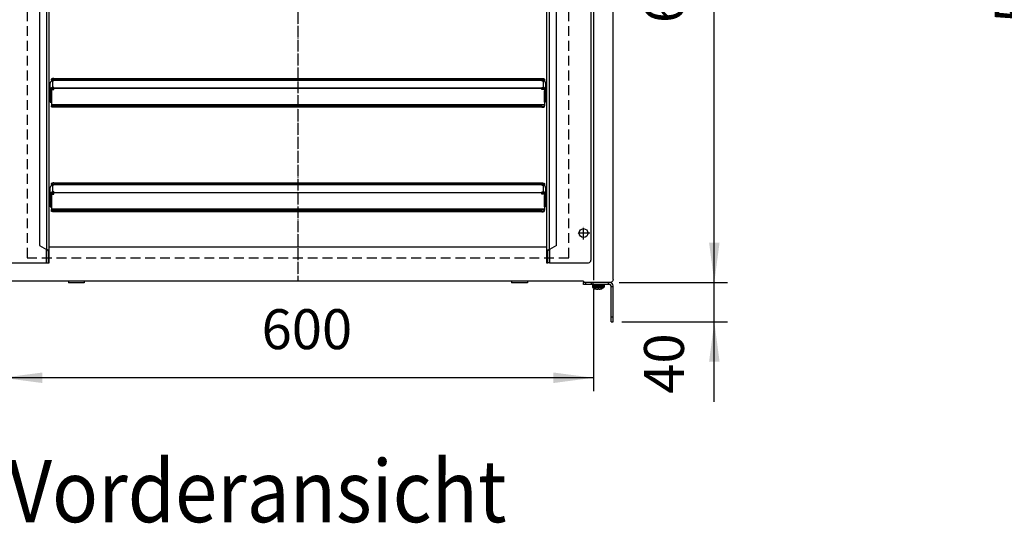
# Model space of a CAD drawing. Units: inches. Extents: x 5396 to 8422, y 8444 to 12916.
# Drawn here: x 6079 to 7079, y 9647 to 10158 of the extents above; entities that cross this region are included whole.
import ezdxf

# ---------------------------------------------------------------- set-up
doc = ezdxf.new("R2010")
doc.units = ezdxf.units.IN
doc.linetypes.add('DOT_CENTER', pattern=[14, 12, -1, 0, -1])
doc.linetypes.add('LONG_DASHED', pattern=[15, 10, -5])
doc.layers.add('1', color=7, linetype='Continuous')
doc.styles.add('CONVERTER_18', font='txt.shx', dxfattribs={"width": 0.9})
doc.dimstyles.new('ME10_DIM_11', dxfattribs={"dimtxt": 40.5, "dimasz": 40.5, "dimexe": 13.5, "dimexo": 9, "dimgap": 16.2, "dimtad": 1, "dimdec": 1, "dimdsep": 46, "dimtxsty": 'CONVERTER_18', "dimsah": 1, "dimcen": 0.09, "dimclrd": 1, "dimclre": 1, "dimclrt": 3, "dimadec": 0, "dimazin": 0, "dimtfac": 1, "dimtdec": 4, "dimtmove": 0, "dimatfit": 3, "dimfxl": 1, "dimtolj": 1, "dimtzin": 0, "dimarcsym": 0})
doc.dimstyles.new('ME10_DIM_20', dxfattribs={"dimtxt": 40.5, "dimasz": 40.5, "dimexe": 13.5, "dimexo": 9, "dimgap": 18, "dimtad": 1, "dimdec": 1, "dimdsep": 46, "dimtxsty": 'CONVERTER_18', "dimsah": 1, "dimcen": 0.09, "dimclrd": 1, "dimclre": 1, "dimclrt": 3, "dimadec": 0, "dimazin": 0, "dimtfac": 1, "dimtdec": 4, "dimtmove": 0, "dimatfit": 3, "dimfxl": 1, "dimtolj": 1, "dimtzin": 0, "dimarcsym": 0})
doc.dimstyles.new('ME10_DIM_57', dxfattribs={"dimtxt": 40.5, "dimasz": 40.5, "dimexe": 13.5, "dimexo": 9, "dimgap": 18, "dimtad": 1, "dimdec": 1, "dimdsep": 46, "dimtxsty": 'CONVERTER_18', "dimsah": 1, "dimcen": 0.09, "dimclrd": 1, "dimclre": 1, "dimclrt": 3, "dimadec": 0, "dimazin": 0, "dimtfac": 1, "dimtdec": 4, "dimtmove": 0, "dimatfit": 3, "dimfxl": 1, "dimtolj": 1, "dimtzin": 0, "dimarcsym": 0})
doc.dimstyles.new('ME10_DIM_59', dxfattribs={"dimtxt": 40.5, "dimasz": 40.5, "dimexe": 13.5, "dimexo": 9, "dimgap": 18, "dimtad": 1, "dimdec": 1, "dimdsep": 46, "dimtxsty": 'CONVERTER_18', "dimsah": 1, "dimcen": 0.09, "dimclrd": 1, "dimclre": 1, "dimclrt": 3, "dimadec": 0, "dimazin": 0, "dimtfac": 1, "dimtdec": 4, "dimtmove": 0, "dimatfit": 3, "dimfxl": 1, "dimtolj": 1, "dimtzin": 0, "dimarcsym": 0})

# ---------------------------------------------------------------- blocks, each defined once
blk = doc.blocks.new('dewatip_55_1__2', base_point=(4005.19, 8359.27))
at = {"color": 2, "linetype": 'Continuous'}
for p, q in [((6658.78, 10468.51), (6658.78, 9913.51)), ((6108.78, 9922.64), (6108.78, 10459.37)), ((6613.78, 10459.37), (6613.78, 9922.64)), ((6098.78, 10453.4), (6098.78, 9928.62)), ((6623.78, 9928.62), (6623.78, 10453.4)), ((6111.03, 10096.45), (6111.03, 10097.26)), ((6113.53, 10097.91), (6609.03, 10097.91)), ((6611.53, 10097.26), (6611.53, 10096.45)), ((6109.78, 10086.34), (6109.78, 10093.14)), ((6111.03, 10096.45), (6111.03, 10096.39)), ((6111.03, 10096.39), (6111.03, 10095.39)), ((6113.53, 10096.39), (6111.03, 10096.39)), ((6111.24, 10095.39), (6111.03, 10095.39)), ((6113.53, 10095.65), (6112.38, 10095.65)), ((6113.53, 10088.85), (6112.38, 10088.85)), ((6112.38, 10087.89), (6113.53, 10087.89)), ((6113.53, 10096.39), (6113.53, 10096.3)), ((6113.53, 10096.39), (6609.03, 10096.39)), ((6113.53, 10096.3), (6113.53, 10095.65)), ((6113.53, 10088.85), (6113.53, 10088.2)), ((6113.53, 10087.94), (6113.53, 10088.2)), ((6113.53, 10087.89), (6113.53, 10087.94)), ((6113.53, 10086.67), (6113.53, 10087.89)), ((6609.03, 10096.39), (6609.03, 10096.3)), ((6611.53, 10096.39), (6609.03, 10096.39)), ((6609.03, 10096.3), (6609.03, 10095.65)), ((6609.03, 10095.65), (6610.18, 10095.65)), ((6609.03, 10088.85), (6610.18, 10088.85)), ((6609.03, 10088.85), (6609.03, 10088.2)), ((6609.03, 10087.94), (6609.03, 10088.2)), ((6609.03, 10087.89), (6609.03, 10087.94)), ((6609.03, 10086.67), (6609.03, 10087.89)), ((6610.18, 10087.89), (6609.03, 10087.89)), ((6611.53, 10095.39), (6611.33, 10095.39)), ((6611.53, 10096.45), (6611.53, 10096.39)), ((6611.53, 10096.39), (6611.53, 10095.39)), ((6612.78, 10093.14), (6612.78, 10086.34)), ((6109.78, 10085.23), (6109.78, 10086.34)), ((6109.78, 10085.23), (6109.78, 10084.6)), ((6109.78, 10085.23), (6110.78, 10085.23)), ((6110.78, 10084.6), (6109.78, 10084.6)), ((6109.78, 10084.6), (6109.78, 10073.74)), ((6110.78, 10085.23), (6110.78, 10086.34)), ((6110.78, 10085.23), (6110.78, 10084.6)), ((6110.78, 10084.6), (6110.78, 10073.74)), ((6111.03, 10086.67), (6113.53, 10086.67)), ((6111.03, 10086.67), (6111.03, 10071.28)), ((6611.53, 10086.67), (6609.03, 10086.67)), ((6611.53, 10086.67), (6611.53, 10071.28)), ((6611.78, 10086.34), (6611.78, 10085.23)), ((6611.78, 10085.23), (6612.78, 10085.23)), ((6611.78, 10084.6), (6611.78, 10085.23)), ((6611.78, 10084.6), (6612.78, 10084.6)), ((6611.78, 10073.74), (6611.78, 10084.6)), ((6612.78, 10086.34), (6612.78, 10085.23)), ((6612.78, 10085.23), (6612.78, 10084.6)), ((6612.78, 10084.6), (6612.78, 10073.74)), ((6109.78, 10073.74), (6110.78, 10073.74)), ((6111.03, 10071.12), (6111.03, 10071.28)), ((6111.03, 10071.12), (6111.03, 10070.3)), ((6111.03, 10069.34), (6111.03, 10070.3)), ((6609.03, 10069.66), (6113.53, 10069.66)), ((6609.03, 10068.69), (6113.53, 10068.69)), ((6611.53, 10071.12), (6611.53, 10071.28)), ((6611.53, 10071.12), (6611.53, 10070.3)), ((6611.53, 10069.34), (6611.53, 10070.3)), ((6612.78, 10073.74), (6611.78, 10073.74)), ((6111.03, 9990.45), (6111.03, 9991.26)), ((6111.03, 9990.45), (6111.03, 9990.39)), ((6111.03, 9990.39), (6111.03, 9989.39)), ((6113.53, 9990.39), (6111.03, 9990.39)), ((6111.24, 9989.39), (6111.03, 9989.39)), ((6113.53, 9989.65), (6112.38, 9989.65)), ((6113.53, 9991.91), (6609.03, 9991.91)), ((6113.53, 9990.39), (6113.53, 9990.3)), ((6113.53, 9990.39), (6609.03, 9990.39)), ((6113.53, 9990.3), (6113.53, 9989.65)), ((6609.03, 9990.39), (6609.03, 9990.3)), ((6611.53, 9990.39), (6609.03, 9990.39)), ((6609.03, 9990.3), (6609.03, 9989.65)), ((6609.03, 9989.65), (6610.18, 9989.65)), ((6611.53, 9989.39), (6611.33, 9989.39)), ((6611.53, 9991.26), (6611.53, 9990.45)), ((6611.53, 9990.45), (6611.53, 9990.39)), ((6611.53, 9990.39), (6611.53, 9989.39)), ((6109.78, 9980.34), (6109.78, 9987.14)), ((6109.78, 9979.23), (6109.78, 9980.34)), ((6109.78, 9979.23), (6109.78, 9978.6)), ((6109.78, 9979.23), (6110.78, 9979.23)), ((6110.78, 9978.6), (6109.78, 9978.6)), ((6109.78, 9978.6), (6109.78, 9967.74)), ((6110.78, 9979.23), (6110.78, 9980.34)), ((6110.78, 9979.23), (6110.78, 9978.6)), ((6110.78, 9978.6), (6110.78, 9967.74)), ((6111.03, 9980.67), (6113.53, 9980.67)), ((6111.03, 9980.67), (6111.03, 9965.28)), ((6113.53, 9982.85), (6112.38, 9982.85)), ((6112.38, 9981.89), (6113.53, 9981.89)), ((6113.53, 9982.85), (6113.53, 9982.2)), ((6113.53, 9981.94), (6113.53, 9982.2)), ((6113.53, 9981.89), (6113.53, 9981.94)), ((6113.53, 9980.67), (6113.53, 9981.89)), ((6609.03, 9982.85), (6609.03, 9982.2)), ((6609.03, 9982.85), (6610.18, 9982.85)), ((6609.03, 9981.94), (6609.03, 9982.2)), ((6609.03, 9981.89), (6609.03, 9981.94)), ((6609.03, 9980.67), (6609.03, 9981.89)), ((6610.18, 9981.89), (6609.03, 9981.89)), ((6611.53, 9980.67), (6609.03, 9980.67)), ((6611.53, 9980.67), (6611.53, 9965.28)), ((6611.78, 9980.34), (6611.78, 9979.23)), ((6611.78, 9979.23), (6612.78, 9979.23)), ((6611.78, 9978.6), (6611.78, 9979.23)), ((6611.78, 9978.6), (6612.78, 9978.6)), ((6611.78, 9967.74), (6611.78, 9978.6)), ((6612.78, 9987.14), (6612.78, 9980.34)), ((6612.78, 9980.34), (6612.78, 9979.23)), ((6612.78, 9979.23), (6612.78, 9978.6)), ((6612.78, 9978.6), (6612.78, 9967.74)), ((6109.78, 9967.74), (6110.78, 9967.74)), ((6612.78, 9967.74), (6611.78, 9967.74)), ((6111.03, 9965.12), (6111.03, 9965.28)), ((6111.03, 9965.12), (6111.03, 9964.3)), ((6111.03, 9963.34), (6111.03, 9964.3)), ((6609.03, 9963.66), (6113.53, 9963.66)), ((6609.03, 9962.69), (6113.53, 9962.69)), ((6611.53, 9965.12), (6611.53, 9965.28)), ((6611.53, 9965.12), (6611.53, 9964.3)), ((6611.53, 9963.34), (6611.53, 9964.3)), ((6098.78, 9928.62), (6105.93, 9924.49)), ((6623.78, 9928.62), (6616.63, 9924.49)), ((6107.53, 9922.64), (6107.53, 9911.01)), ((6107.53, 9922.64), (6107.97, 9922.64)), ((6107.97, 9922.64), (6108.78, 9922.64)), ((6108.78, 9911.01), (6108.78, 9922.64)), ((6613.78, 9922.64), (6614.6, 9922.64)), ((6613.78, 9922.64), (6613.78, 9911.01)), ((6614.6, 9922.64), (6615.03, 9922.64)), ((6615.03, 9911.01), (6615.03, 9922.64)), ((6066.28, 9911.01), (6105.93, 9911.01)), ((6105.93, 9911.01), (6107.53, 9911.01)), ((6107.53, 9911.01), (6108.78, 9911.01)), ((6613.78, 9911.01), (6615.03, 9911.01)), ((6616.63, 9911.01), (6615.03, 9911.01)), ((6616.63, 9911.01), (6656.28, 9911.01))]:
    blk.add_line(p, q, dxfattribs=at)
at = {"color": 1, "linetype": 'Continuous'}
for p, q in [((6105.93, 10457.53), (6105.93, 9924.49)), ((6616.63, 9924.49), (6616.63, 10457.53)), ((6611.53, 10096.45), (6111.03, 10096.45)), ((6112.38, 10088.85), (6112.38, 10095.65)), ((6113.53, 10096.3), (6609.03, 10096.3)), ((6113.53, 10088.2), (6609.03, 10088.2)), ((6609.03, 10087.94), (6113.53, 10087.94)), ((6610.18, 10095.65), (6610.18, 10088.85)), ((6611.53, 10071.28), (6111.03, 10071.28)), ((6611.53, 10071.12), (6111.03, 10071.12)), ((6113.53, 10068.69), (6113.53, 10069.66)), ((6609.03, 10068.69), (6609.03, 10069.66)), ((6611.53, 9990.45), (6111.03, 9990.45)), ((6112.38, 9982.85), (6112.38, 9989.65)), ((6113.53, 9990.3), (6609.03, 9990.3)), ((6610.18, 9989.65), (6610.18, 9982.85)), ((6113.53, 9982.2), (6609.03, 9982.2)), ((6609.03, 9981.94), (6113.53, 9981.94)), ((6611.53, 9965.28), (6111.03, 9965.28)), ((6611.53, 9965.12), (6111.03, 9965.12)), ((6113.53, 9962.69), (6113.53, 9963.66)), ((6609.03, 9962.69), (6609.03, 9963.66)), ((6105.93, 9911.01), (6105.93, 9924.49)), ((6616.63, 9924.49), (6616.63, 9911.01))]:
    blk.add_line(p, q, dxfattribs=at)
at = {"color": 2, "linetype": 'Continuous'}
blk.add_circle((6651.28, 9941.01), 4.55, dxfattribs=at)
blk.add_arc((6656.28, 9913.51), 2.5, -90, 0, dxfattribs=at)
for points, knots in [([(6113.53, 10097.91), (6113.32, 10097.91), (6112.9, 10097.9), (6112.31, 10097.84), (6111.8, 10097.74), (6111.41, 10097.61), (6111.12, 10097.48), (6111.06, 10097.32), (6111.03, 10097.26)], [0, 0, 0, 0, 0.647423, 1.253831, 1.781709, 2.200998, 2.495495, 2.683384, 2.683384, 2.683384, 2.683384]), ([(6609.03, 10097.91), (6609.25, 10097.91), (6609.67, 10097.9), (6610.26, 10097.84), (6610.77, 10097.74), (6611.16, 10097.61), (6611.45, 10097.48), (6611.51, 10097.32), (6611.53, 10097.26)], [0, 0, 0, 0, 0.647423, 1.253831, 1.781709, 2.200998, 2.495495, 2.683384, 2.683384, 2.683384, 2.683384]), ([(6112.38, 10095.65), (6112.16, 10095.63), (6111.7, 10095.6), (6111.07, 10095.34), (6110.53, 10094.94), (6110.11, 10094.41), (6109.84, 10093.8), (6109.8, 10093.36), (6109.78, 10093.14)], [0, 0, 0, 0, 0.678349, 1.353747, 2.024006, 2.688279, 3.347326, 4.003335, 4.003335, 4.003335, 4.003335]), ([(6109.78, 10086.34), (6109.8, 10086.56), (6109.84, 10087), (6110.11, 10087.62), (6110.53, 10088.14), (6111.07, 10088.54), (6111.7, 10088.81), (6112.16, 10088.84), (6112.38, 10088.85)], [0, 0, 0, 0, 0.65601, 1.315056, 1.979329, 2.649588, 3.324987, 4.003335, 4.003335, 4.003335, 4.003335]), ([(6110.78, 10086.34), (6110.79, 10086.48), (6110.82, 10086.75), (6110.98, 10087.13), (6111.24, 10087.45), (6111.58, 10087.7), (6111.97, 10087.86), (6112.24, 10087.88), (6112.38, 10087.89)], [0, 0, 0, 0, 0.403698, 0.809265, 1.218049, 1.630516, 2.046146, 2.463591, 2.463591, 2.463591, 2.463591]), ([(6612.78, 10093.14), (6612.77, 10093.36), (6612.73, 10093.8), (6612.46, 10094.41), (6612.04, 10094.94), (6611.5, 10095.34), (6610.86, 10095.6), (6610.41, 10095.63), (6610.18, 10095.65)], [0, 0, 0, 0, 0.65601, 1.315056, 1.979329, 2.649588, 3.324987, 4.003335, 4.003335, 4.003335, 4.003335]), ([(6612.78, 10086.34), (6612.77, 10086.56), (6612.73, 10087), (6612.46, 10087.62), (6612.04, 10088.14), (6611.5, 10088.54), (6610.86, 10088.81), (6610.41, 10088.84), (6610.18, 10088.85)], [0, 0, 0, 0, 0.65601, 1.315056, 1.979329, 2.649588, 3.324987, 4.003335, 4.003335, 4.003335, 4.003335]), ([(6610.18, 10087.89), (6610.32, 10087.88), (6610.6, 10087.86), (6610.99, 10087.7), (6611.33, 10087.45), (6611.58, 10087.13), (6611.75, 10086.75), (6611.77, 10086.48), (6611.78, 10086.34)], [0, 0, 0, 0, 0.417445, 0.833075, 1.245542, 1.654326, 2.059893, 2.463591, 2.463591, 2.463591, 2.463591]), ([(6113.53, 10069.66), (6113.32, 10069.66), (6112.9, 10069.67), (6112.31, 10069.73), (6111.8, 10069.83), (6111.41, 10069.96), (6111.12, 10070.09), (6111.06, 10070.24), (6111.03, 10070.3)], [0, 0, 0, 0, 0.647423, 1.253831, 1.781709, 2.200998, 2.495495, 2.683384, 2.683384, 2.683384, 2.683384]), ([(6113.53, 10068.69), (6113.32, 10068.7), (6112.9, 10068.7), (6112.31, 10068.77), (6111.8, 10068.86), (6111.41, 10068.99), (6111.12, 10069.12), (6111.06, 10069.28), (6111.03, 10069.34)], [0, 0, 0, 0, 0.647423, 1.253831, 1.781709, 2.200998, 2.495495, 2.683384, 2.683384, 2.683384, 2.683384]), ([(6609.03, 10069.66), (6609.25, 10069.66), (6609.67, 10069.67), (6610.26, 10069.73), (6610.77, 10069.83), (6611.16, 10069.96), (6611.45, 10070.09), (6611.51, 10070.24), (6611.53, 10070.3)], [0, 0, 0, 0, 0.647423, 1.253831, 1.781709, 2.200998, 2.495495, 2.683384, 2.683384, 2.683384, 2.683384]), ([(6609.03, 10068.69), (6609.25, 10068.7), (6609.67, 10068.7), (6610.26, 10068.77), (6610.77, 10068.86), (6611.16, 10068.99), (6611.45, 10069.12), (6611.51, 10069.28), (6611.53, 10069.34)], [0, 0, 0, 0, 0.647423, 1.253831, 1.781709, 2.200998, 2.495495, 2.683384, 2.683384, 2.683384, 2.683384]), ([(6112.38, 9989.65), (6112.16, 9989.63), (6111.7, 9989.6), (6111.07, 9989.34), (6110.53, 9988.94), (6110.11, 9988.41), (6109.84, 9987.8), (6109.8, 9987.36), (6109.78, 9987.14)], [0, 0, 0, 0, 0.678349, 1.353747, 2.024006, 2.688279, 3.347326, 4.003335, 4.003335, 4.003335, 4.003335]), ([(6113.53, 9991.91), (6113.32, 9991.91), (6112.9, 9991.9), (6112.31, 9991.84), (6111.8, 9991.74), (6111.41, 9991.61), (6111.12, 9991.48), (6111.06, 9991.32), (6111.03, 9991.26)], [0, 0, 0, 0, 0.647423, 1.253831, 1.781709, 2.200998, 2.495495, 2.683384, 2.683384, 2.683384, 2.683384]), ([(6609.03, 9991.91), (6609.25, 9991.91), (6609.67, 9991.9), (6610.26, 9991.84), (6610.77, 9991.74), (6611.16, 9991.61), (6611.45, 9991.48), (6611.51, 9991.32), (6611.53, 9991.26)], [0, 0, 0, 0, 0.647423, 1.253831, 1.781709, 2.200998, 2.495495, 2.683384, 2.683384, 2.683384, 2.683384]), ([(6612.78, 9987.14), (6612.77, 9987.36), (6612.73, 9987.8), (6612.46, 9988.41), (6612.04, 9988.94), (6611.5, 9989.34), (6610.86, 9989.6), (6610.41, 9989.63), (6610.18, 9989.65)], [0, 0, 0, 0, 0.65601, 1.315056, 1.979329, 2.649588, 3.324987, 4.003335, 4.003335, 4.003335, 4.003335]), ([(6109.78, 9980.34), (6109.8, 9980.56), (6109.84, 9981), (6110.11, 9981.62), (6110.53, 9982.14), (6111.07, 9982.54), (6111.7, 9982.81), (6112.16, 9982.84), (6112.38, 9982.85)], [0, 0, 0, 0, 0.65601, 1.315056, 1.979329, 2.649588, 3.324987, 4.003335, 4.003335, 4.003335, 4.003335]), ([(6110.78, 9980.34), (6110.79, 9980.48), (6110.82, 9980.75), (6110.98, 9981.13), (6111.24, 9981.45), (6111.58, 9981.7), (6111.97, 9981.86), (6112.24, 9981.88), (6112.38, 9981.89)], [0, 0, 0, 0, 0.403698, 0.809265, 1.218049, 1.630516, 2.046146, 2.463591, 2.463591, 2.463591, 2.463591]), ([(6612.78, 9980.34), (6612.77, 9980.56), (6612.73, 9981), (6612.46, 9981.62), (6612.04, 9982.14), (6611.5, 9982.54), (6610.86, 9982.81), (6610.41, 9982.84), (6610.18, 9982.85)], [0, 0, 0, 0, 0.65601, 1.315056, 1.979329, 2.649588, 3.324987, 4.003335, 4.003335, 4.003335, 4.003335]), ([(6610.18, 9981.89), (6610.32, 9981.88), (6610.6, 9981.86), (6610.99, 9981.7), (6611.33, 9981.45), (6611.58, 9981.13), (6611.75, 9980.75), (6611.77, 9980.48), (6611.78, 9980.34)], [0, 0, 0, 0, 0.417445, 0.833075, 1.245542, 1.654326, 2.059893, 2.463591, 2.463591, 2.463591, 2.463591]), ([(6113.53, 9963.66), (6113.32, 9963.66), (6112.9, 9963.67), (6112.31, 9963.73), (6111.8, 9963.83), (6111.41, 9963.96), (6111.12, 9964.09), (6111.06, 9964.24), (6111.03, 9964.3)], [0, 0, 0, 0, 0.647423, 1.253831, 1.781709, 2.200998, 2.495495, 2.683384, 2.683384, 2.683384, 2.683384]), ([(6113.53, 9962.69), (6113.32, 9962.7), (6112.9, 9962.7), (6112.31, 9962.77), (6111.8, 9962.86), (6111.41, 9962.99), (6111.12, 9963.12), (6111.06, 9963.28), (6111.03, 9963.34)], [0, 0, 0, 0, 0.647423, 1.253831, 1.781709, 2.200998, 2.495495, 2.683384, 2.683384, 2.683384, 2.683384]), ([(6609.03, 9963.66), (6609.25, 9963.66), (6609.67, 9963.67), (6610.26, 9963.73), (6610.77, 9963.83), (6611.16, 9963.96), (6611.45, 9964.09), (6611.51, 9964.24), (6611.53, 9964.3)], [0, 0, 0, 0, 0.647423, 1.253831, 1.781709, 2.200998, 2.495495, 2.683384, 2.683384, 2.683384, 2.683384]), ([(6609.03, 9962.69), (6609.25, 9962.7), (6609.67, 9962.7), (6610.26, 9962.77), (6610.77, 9962.86), (6611.16, 9962.99), (6611.45, 9963.12), (6611.51, 9963.28), (6611.53, 9963.34)], [0, 0, 0, 0, 0.647423, 1.253831, 1.781709, 2.200998, 2.495495, 2.683384, 2.683384, 2.683384, 2.683384]), ([(6108.78, 9922.64), (6108.78, 9922.67), (6108.78, 9922.72), (6108.76, 9922.79), (6108.73, 9922.87), (6108.69, 9922.94), (6108.64, 9923.02), (6108.57, 9923.1), (6108.49, 9923.18), (6108.4, 9923.26), (6108.31, 9923.33), (6108.2, 9923.41), (6108.08, 9923.49), (6107.8, 9923.66), (6107.33, 9923.9), (6106.77, 9924.14), (6106.3, 9924.34), (6106.06, 9924.44), (6105.93, 9924.49)], [0, 0, 0, 0, 0.079331, 0.152608, 0.235552, 0.318567, 0.407634, 0.514992, 0.629723, 0.742389, 0.869529, 1.002952, 1.138015, 1.296212, 1.975239, 2.733331, 3.12153, 3.51446, 3.51446, 3.51446, 3.51446]), ([(6105.93, 9924.49), (6105.98, 9924.45), (6106.08, 9924.38), (6106.32, 9924.2), (6106.66, 9923.94), (6107, 9923.64), (6107.22, 9923.39), (6107.35, 9923.22), (6107.45, 9923.04), (6107.5, 9922.88), (6107.53, 9922.75), (6107.53, 9922.68), (6107.53, 9922.64)], [0, 0, 0, 0, 0.176291, 0.351726, 0.929041, 1.461995, 1.699082, 1.920712, 2.122862, 2.312251, 2.413982, 2.52317, 2.52317, 2.52317, 2.52317]), ([(6616.63, 9924.49), (6616.51, 9924.44), (6616.27, 9924.34), (6615.8, 9924.14), (6615.24, 9923.9), (6614.77, 9923.66), (6614.49, 9923.49), (6614.37, 9923.41), (6614.26, 9923.33), (6614.16, 9923.26), (6614.08, 9923.18), (6614, 9923.1), (6613.93, 9923.02), (6613.88, 9922.94), (6613.84, 9922.87), (6613.81, 9922.79), (6613.79, 9922.72), (6613.79, 9922.67), (6613.78, 9922.64)], [0, 0, 0, 0, 0.39293, 0.78113, 1.539221, 2.218248, 2.376446, 2.511509, 2.644931, 2.772072, 2.884738, 2.999468, 3.106827, 3.195893, 3.278909, 3.361853, 3.435129, 3.51446, 3.51446, 3.51446, 3.51446]), ([(6615.03, 9922.64), (6615.04, 9922.68), (6615.04, 9922.75), (6615.06, 9922.88), (6615.12, 9923.04), (6615.22, 9923.22), (6615.35, 9923.39), (6615.57, 9923.64), (6615.9, 9923.94), (6616.24, 9924.2), (6616.49, 9924.38), (6616.59, 9924.45), (6616.63, 9924.49)], [0, 0, 0, 0, 0.109188, 0.210919, 0.400309, 0.602458, 0.824088, 1.061175, 1.594129, 2.171444, 2.346879, 2.52317, 2.52317, 2.52317, 2.52317])]:
    blk.add_open_spline(points, degree=3, knots=knots, dxfattribs=at)
at = {"layer": '1', "color": 2, "linetype": 'DOT_CENTER'}
for p, q in [((6651.28, 9934.46), (6651.28, 9947.56)), ((6657.83, 9941.01), (6644.73, 9941.01))]:
    blk.add_line(p, q, dxfattribs=at)
blk = doc.blocks.new('398487', base_point=(94.11, -23.78))
at = {"layer": '1', "color": 2, "linetype": 'DOT_CENTER'}
blk.add_line((6361.28, 10489.76), (6361.28, 9892.26), dxfattribs=at)
blk.add_blockref('dewatip_55_1__2', (4005.19, 8359.27))
blk = doc.blocks.new('*D8')
at = {"layer": '1', "color": 1, "linetype": 'Continuous'}
for p, q in [((6061.28, 9884.26), (6061.28, 9780.77)), ((6661.28, 9884.26), (6661.28, 9780.77)), ((6661.28, 9794.27), (6061.28, 9794.27))]:
    blk.add_line(p, q, dxfattribs=at)
at = {"layer": '1', "color": 1}
for points in [[(6101.78, 9799.6), (6101.78, 9788.94), (6061.28, 9794.27)], [(6620.78, 9788.94), (6620.78, 9799.6), (6661.28, 9794.27)]]:
    blk.add_solid(points, dxfattribs=at)
at = {"layer": '1', "color": 3, "insert": (6324.39, 9810.68), "char_height": 40.5, "attachment_point": 7, "rotation": 0.00014, "line_spacing_factor": 0.454545, "style": 'CONVERTER_18'}
blk.add_mtext('600', dxfattribs=at)
blk = doc.blocks.new('*D17')
at = {"layer": '1', "color": 1, "linetype": 'Continuous'}
for p, q in [((7282.16, 10479.76), (7126.51, 10479.76)), ((7140.01, 9902.26), (7140.01, 10479.76)), ((7282.16, 9902.26), (7126.51, 9902.26))]:
    blk.add_line(p, q, dxfattribs=at)
at = {"layer": '1', "color": 1}
for points in [[(7145.34, 10439.26), (7134.68, 10439.26), (7140.01, 10479.76)], [(7134.68, 9942.76), (7145.34, 9942.76), (7140.01, 9902.26)]]:
    blk.add_solid(points, dxfattribs=at)
at = {"layer": '1', "color": 3, "insert": (7121.81, 10154.11), "char_height": 40.5, "attachment_point": 7, "rotation": 90, "line_spacing_factor": 0.454545, "style": 'CONVERTER_18'}
blk.add_mtext('580', dxfattribs=at)
blk = doc.blocks.new('*D54')
at = {"layer": '1', "color": 1, "linetype": 'Continuous'}
for p, q in [((6784.08, 9891.01), (6784.08, 9972.01)), ((6687.43, 9891.01), (6797.58, 9891.01)), ((6784.08, 9851.01), (6784.08, 9891.01)), ((6690.28, 9851.01), (6797.58, 9851.01)), ((6784.08, 9770.01), (6784.08, 9851.01))]:
    blk.add_line(p, q, dxfattribs=at)
at = {"layer": '1', "color": 1}
for points in [[(6778.75, 9931.51), (6789.41, 9931.51), (6784.08, 9891.01)], [(6789.41, 9810.51), (6778.75, 9810.51), (6784.08, 9851.01)]]:
    blk.add_solid(points, dxfattribs=at)
at = {"layer": '1', "color": 3, "insert": (6765.87, 9777.99), "char_height": 40.5, "attachment_point": 7, "rotation": 90, "line_spacing_factor": 0.454545, "style": 'CONVERTER_18'}
blk.add_mtext('40', dxfattribs=at)
blk = doc.blocks.new('*D56')
at = {"layer": '1', "color": 1, "linetype": 'Continuous'}
for p, q in [((6686.47, 10491.01), (6797.58, 10491.01)), ((6784.08, 9891.01), (6784.08, 10491.01)), ((6687.43, 9891.01), (6797.58, 9891.01))]:
    blk.add_line(p, q, dxfattribs=at)
at = {"layer": '1', "color": 1}
for points in [[(6789.41, 10450.51), (6778.75, 10450.51), (6784.08, 10491.01)], [(6778.75, 9931.51), (6789.41, 9931.51), (6784.08, 9891.01)]]:
    blk.add_solid(points, dxfattribs=at)
at = {"layer": '1', "color": 3, "insert": (6765.87, 10154.11), "char_height": 40.5, "attachment_point": 7, "rotation": 90, "line_spacing_factor": 0.454545, "style": 'CONVERTER_18'}
blk.add_mtext('600', dxfattribs=at)

msp = doc.modelspace()

# ---------------------------------------------------------------- linework, layer by layer
at = {"color": 3, "linetype": 'Continuous'}
for p, q in [((6681.28, 9895.22), (6681.28, 10486.8)), ((6651.28, 9892.26), (6071.28, 9892.26)), ((6651.28, 9892.26), (6651.28, 9891.01)), ((6651.28, 9889.01), (6651.28, 9891.01)), ((6653.78, 9889.01), (6651.28, 9889.01)), ((6659.25, 9889.01), (6653.78, 9889.01)), ((6661.02, 9889.01), (6659.25, 9889.01)), ((6676.78, 9889.01), (6661.02, 9889.01)), ((6677.68, 9889.01), (6676.78, 9889.01)), ((6678.43, 9891.01), (6677.48, 9891.01)), ((6679.52, 9891.22), (6678.43, 9891.01)), ((6679.28, 9886.51), (6679.28, 9887.41)), ((6680.45, 9891.84), (6679.52, 9891.22)), ((6681.07, 9892.77), (6680.45, 9891.84)), ((6681.28, 9893.86), (6681.07, 9892.77)), ((6681.28, 9893.86), (6681.28, 9895.22)), ((6681.28, 9886.51), (6681.28, 9887.41)), ((6679.28, 9856.01), (6679.28, 9886.51)), ((6681.28, 9856.01), (6681.28, 9886.51)), ((6679.28, 9851.01), (6679.28, 9856.01)), ((6679.28, 9851.01), (6681.28, 9851.01)), ((6681.28, 9851.01), (6681.28, 9856.01))]:
    msp.add_line(p, q, dxfattribs=at)
at = {"color": 2, "linetype": 'Continuous'}
for p, q in [((6128.28, 9892.26), (6128.28, 9890.76)), ((6139.35, 9890.76), (6128.28, 9890.76)), ((6144.28, 9890.76), (6139.35, 9890.76)), ((6144.28, 9892.26), (6144.28, 9890.76)), ((6578.28, 9892.26), (6578.28, 9890.76)), ((6589.35, 9890.76), (6578.28, 9890.76)), ((6594.28, 9890.76), (6589.35, 9890.76)), ((6594.28, 9892.26), (6594.28, 9890.76)), ((6653.78, 9891.01), (6651.28, 9891.01)), ((6659.25, 9891.01), (6653.78, 9891.01)), ((6661.02, 9891.01), (6659.25, 9891.01)), ((6660.34, 9888.35), (6660.28, 9888.01)), ((6660.28, 9888.01), (6660.38, 9888.01)), ((6660.28, 9888.01), (6660.28, 9886.52)), ((6660.52, 9888.65), (6660.34, 9888.35)), ((6660.78, 9888.87), (6660.52, 9888.65)), ((6661.11, 9888.99), (6660.78, 9888.87)), ((6676.78, 9891.01), (6661.02, 9891.01)), ((6661.02, 9889.01), (6661.02, 9891.01)), ((6661.59, 9889.01), (6661.11, 9888.99)), ((6671.28, 9889.01), (6671.46, 9888.99)), ((6671.46, 9888.99), (6671.78, 9888.87)), ((6671.78, 9888.87), (6672.05, 9888.65)), ((6672.05, 9888.65), (6672.22, 9888.35)), ((6672.19, 9888.01), (6672.28, 9888.01)), ((6672.22, 9888.35), (6672.28, 9888.01)), ((6672.28, 9888.01), (6672.28, 9886.52)), ((6677.47, 9891.01), (6676.78, 9891.01)), ((6676.78, 9889.01), (6676.78, 9891.01)), ((6677.47, 9891.01), (6677.48, 9891.01)), ((6677.48, 9891.01), (6677.48, 9891.01)), ((6660.28, 9886.52), (6660.38, 9886.52)), ((6660.28, 9886.52), (6660.34, 9886.18)), ((6660.34, 9886.18), (6660.52, 9885.88)), ((6660.52, 9885.88), (6660.73, 9885.69)), ((6660.73, 9885.69), (6661, 9885.69)), ((6660.73, 9885.69), (6662.78, 9884.64)), ((6662.78, 9884.64), (6662.78, 9884.65)), ((6663.78, 9884.34), (6664.36, 9884.21)), ((6664.36, 9884.21), (6664.89, 9884.14)), ((6664.89, 9884.14), (6665.2, 9884.13)), ((6665.2, 9884.13), (6665.45, 9884.14)), ((6665.45, 9884.14), (6665.7, 9884.21)), ((6665.7, 9884.21), (6665.78, 9884.34)), ((6665.78, 9884.34), (6665.78, 9884.65)), ((6666.78, 9884.65), (6666.78, 9884.34)), ((6666.78, 9884.34), (6666.87, 9884.21)), ((6666.87, 9884.21), (6667.12, 9884.14)), ((6667.12, 9884.14), (6667.37, 9884.13)), ((6667.37, 9884.13), (6667.68, 9884.14)), ((6667.68, 9884.14), (6668.21, 9884.21)), ((6668.21, 9884.21), (6668.78, 9884.34)), ((6671.84, 9885.69), (6669.78, 9884.64)), ((6669.78, 9884.65), (6669.78, 9884.64)), ((6671.57, 9885.69), (6671.84, 9885.69)), ((6671.84, 9885.69), (6672.05, 9885.88)), ((6672.05, 9885.88), (6672.22, 9886.18)), ((6672.19, 9886.52), (6672.28, 9886.52)), ((6672.22, 9886.18), (6672.28, 9886.52)), ((6681.28, 9886.51), (6679.28, 9886.51)), ((6679.28, 9856.01), (6681.28, 9856.01))]:
    msp.add_line(p, q, dxfattribs=at)
at = {"color": 1, "linetype": 'Continuous'}
for p, q in [((6653.78, 9889.01), (6653.78, 9891.01)), ((6659.25, 9889.01), (6659.25, 9891.01)), ((6660.38, 9888.01), (6672.19, 9888.01)), ((6660.38, 9886.52), (6672.19, 9886.52)), ((6661, 9885.69), (6671.57, 9885.69))]:
    msp.add_line(p, q, dxfattribs=at)
at = {"color": 3, "linetype": 'Continuous'}
for radius, start, end in [(3.6, -0.0001, 89.99961), (1.6, -0.00022, 89.99913)]:
    msp.add_arc((6677.68, 9887.41), radius, start, end, dxfattribs=at)
at = {"color": 2, "linetype": 'Continuous'}
for radius, start, end in [(9.99, -110.51427, -104.49619), (9.99, -110.51427, -104.49619), (9.37, -93.05968, -86.94032), (9.37, -93.05968, -86.94032), (9.99, -75.50381, -69.48572), (9.99, -75.50381, -69.48572)]:
    msp.add_arc((6666.28, 9894.01), radius, start, end, dxfattribs=at)
at = {"layer": '1', "color": 2, "linetype": 'DOT_CENTER'}
msp.add_line((6361.28, 10489.76), (6361.28, 9892.26), dxfattribs=at)
at = {"layer": '1', "color": 1, "linetype": 'Continuous'}
msp.add_line((6661.28, 10489), (6661.28, 9893.26), dxfattribs=at)
at = {"layer": '1', "color": 6, "linetype": 'LONG_DASHED'}
for p, q in [((6086.28, 10466.01), (6086.28, 9916.01)), ((6636.28, 9916.01), (6636.28, 10466.01)), ((6086.28, 9916.01), (6636.28, 9916.01))]:
    msp.add_line(p, q, dxfattribs=at)
at = {"layer": '1', "color": 2, "linetype": 'Continuous'}
msp.add_line((6108.78, 9927.26), (6613.78, 9927.26), dxfattribs=at)

# ---------------------------------------------------------------- block references
msp.add_blockref('398487', (94.11, -23.78))

# ---------------------------------------------------------------- texts
at = {"layer": '1', "color": 3, "style": 'CONVERTER_18', "width": 0.9}
msp.add_text('Vorderansicht', height=63, dxfattribs=at).set_placement((6067.1, 9647.76))

# ---------------------------------------------------------------- dimensions: what is measured, and where the dimension line sits
at = {"layer": '1'}
for base, p1, p2, text, dimstyle, picture, middle in [((6784.08, 9891.01), (6677.47, 10491.01), (6678.43, 9891.01), '600', 'ME10_DIM_59', '*D56', (6750.29, 10191.01)), ((7140.01, 9902.26), (7291.16, 10479.76), (7291.16, 9902.26), '580', 'ME10_DIM_20', '*D17', (7106.23, 10191.01))]:
    dim = msp.add_linear_dim(base=base, p1=p1, p2=p2, angle=90, text=text, dimstyle=dimstyle, dxfattribs=at)
    dim.commit()
    dim.dimension.update_dxf_attribs({"geometry": picture, "text_midpoint": middle, "text_rotation": 90})
dim = msp.add_linear_dim(base=(6784.08, 9851.01), p1=(6678.43, 9891.01), p2=(6681.28, 9851.01), angle=90, dimstyle='ME10_DIM_57', dxfattribs=at)
dim.commit()
dim.dimension.update_dxf_attribs({"geometry": '*D54', "text_midpoint": (6750.29, 9803.06), "text_rotation": 90})
dim = msp.add_linear_dim(base=(6661.28, 9794.27), p1=(6061.28, 9893.26), p2=(6661.28, 9893.26), text='600', dimstyle='ME10_DIM_11', dxfattribs=at)
dim.commit()
dim.dimension.update_dxf_attribs({"geometry": '*D8', "text_midpoint": (6361.28, 9826.25), "text_rotation": 0.00014})

doc.saveas('drawing.dxf')
